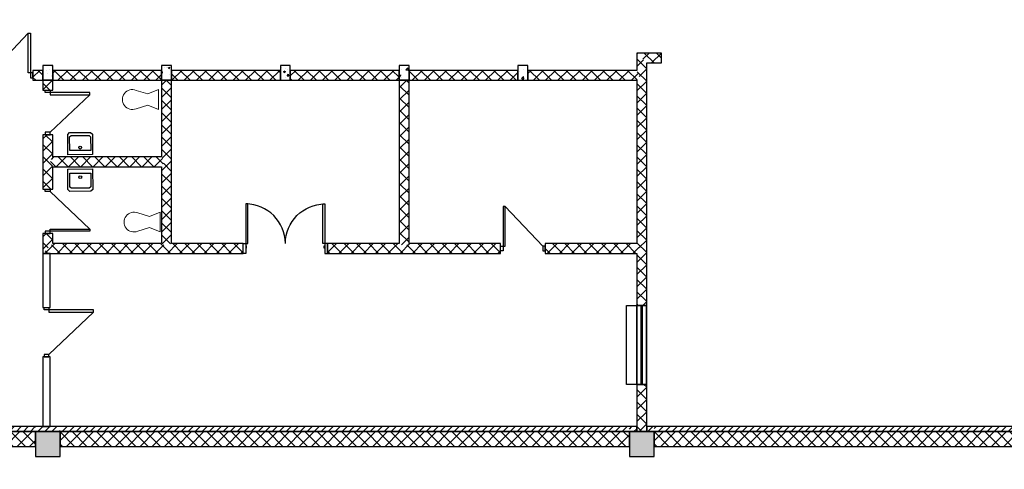
# Model space of a CAD drawing. Units: inches. Extents: x -428 to 11380, y 35389 to 43099.
# Drawn here: x 3831 to 4627, y 39214 to 39578 of the extents above; entities that cross this region are included whole.
import ezdxf

# ---------------------------------------------------------------- set-up
doc = ezdxf.new("R2010")
doc.units = ezdxf.units.IN
doc.header["$LTSCALE"] = 48
doc.linetypes.add('DGN Style 3', pattern=[293.777009, 209.84072, -83.936288])
doc.layers.get('0').update_dxf_attribs({"color": 4})
for name, color, linetype, lineweight in [('A-DOOR', 7, 'Continuous', 25), ('A-FLOR-FIXT', 7, 'Continuous', 18), ('A-FLOR-OVHD', 9, 'DGN Style 3', 18), ('A-WALL-FULL', 7, 'Continuous', 35), ('A-WALL-HEAD', 7, 'Continuous', 35)]:
    doc.layers.add(name, color=color, linetype=linetype, lineweight=lineweight)
doc.layers.add('Floorplan', color=7, linetype='Continuous')

# ---------------------------------------------------------------- blocks, each defined once
blk = doc.blocks.new('*U41')
at = {"color": 0, "linetype": 'ByBlock', "lineweight": -2}
for q in [(3.75, 36), (64.25, 36)]:
    blk.add_line((34, 4), q, dxfattribs=at)
at = {"color": 0, "linetype": 'ByBlock', "lineweight": -2, "flags": 128}
for points in [[(2, 4), (3.75, 4), (3.75, 36), (2, 36)], [(66, 4), (64.25, 4), (64.25, 36), (66, 36)], [(2, 0), (0, 0), (0, 4), (2, 4)], [(66, 0), (68, 0), (68, 4), (66, 4)]]:
    blk.add_lwpolyline(points, close=True, dxfattribs=at)
blk = doc.blocks.new('*U42')
at = {"color": 0, "linetype": 'ByBlock', "lineweight": -2}
blk.add_line((34, 4), (3.75, 36), dxfattribs=at)
at = {"color": 0, "linetype": 'ByBlock', "lineweight": -2, "flags": 128}
for points in [[(2, 4), (3.75, 4), (3.75, 36), (2, 36)], [(2, 0), (0, 0), (0, 4), (2, 4)], [(34, 0), (36, 0), (36, 4), (34, 4)]]:
    blk.add_lwpolyline(points, close=True, dxfattribs=at)
blk = doc.blocks.new('*U43')
at = {"color": 0, "linetype": 'ByBlock', "lineweight": -2}
blk.add_line((34, 4), (3.75, 36), dxfattribs=at)
at = {"color": 0, "linetype": 'ByBlock', "lineweight": -2, "flags": 128}
for points in [[(2, 4), (3.75, 4), (3.75, 36), (2, 36)], [(2, 0), (0, 0), (0, 4), (2, 4)], [(34, 0), (36, 0), (36, 4), (34, 4)]]:
    blk.add_lwpolyline(points, close=True, dxfattribs=at)
blk = doc.blocks.new('*U44')
at = {"color": 0, "linetype": 'ByBlock', "lineweight": -2}
blk.add_line((34, 4), (3.75, 36), dxfattribs=at)
at = {"color": 0, "linetype": 'ByBlock', "lineweight": -2, "flags": 128}
for points in [[(2, 4), (3.75, 4), (3.75, 36), (2, 36)], [(2, 0), (0, 0), (0, 4), (2, 4)], [(34, 0), (36, 0), (36, 4), (34, 4)]]:
    blk.add_lwpolyline(points, close=True, dxfattribs=at)
blk = doc.blocks.new('*U45')
at = {"color": 0, "linetype": 'ByBlock', "lineweight": -2, "flags": 128}
for points in [[(2, 8), (3.75, 8), (3.75, 40), (2, 40)], [(66, 8), (64.25, 8), (64.25, 40), (66, 40)], [(2, 0), (0, 0), (0, 8), (2, 8)], [(66, 0), (68, 0), (68, 8), (66, 8)], [(2, 4.25), (2.625, 4.25), (2.625, 6.25), (2, 6.25)], [(66, 4.25), (65.375, 4.25), (65.375, 6.25), (66, 6.25)]]:
    blk.add_lwpolyline(points, close=True, dxfattribs=at)
at = {"color": 0, "linetype": 'ByBlock', "lineweight": -2}
blk.add_arc((2, 8), 32, 0, 90, dxfattribs=at)
at = {"color": 0, "linetype": 'ByBlock', "lineweight": -2, "extrusion": (0, 0, -1)}
blk.add_arc((-66, 8), 32, 0, 90, dxfattribs=at)
blk = doc.blocks.new('*U57')
at = {"color": 0, "linetype": 'ByBlock', "lineweight": -2}
blk.add_line((38, 4), (3.75, 40), dxfattribs=at)
at = {"color": 0, "linetype": 'ByBlock', "lineweight": -2, "flags": 128}
for points in [[(2, 4), (3.75, 4), (3.75, 40), (2, 40)], [(2, 0), (0, 0), (0, 4), (2, 4)], [(38, 0), (40, 0), (40, 4), (38, 4)]]:
    blk.add_lwpolyline(points, close=True, dxfattribs=at)
blk = doc.blocks.new('*U115')
at = {"color": 0, "linetype": 'ByBlock', "lineweight": -2}
for p, q in [((0, 0), (0, -6)), ((56.36, 0), (0, 0)), ((56.36, -6), (56.36, 0)), ((96.36, 0), (96.36, -6)), ((140, 0), (96.36, 0)), ((140, -6), (140, 0)), ((0, -6), (56.36, -6)), ((96.36, -6), (140, -6))]:
    blk.add_line(p, q, dxfattribs=at)
blk = doc.blocks.new('*U217')
at = {"layer": 'A-DOOR', "flags": 128}
blk.add_lwpolyline([(-7.6, -60.1), (-9.3, -60.1), (-9.3, 68.2), (-7.6, 68.2)], close=True, dxfattribs=at)
at = {"layer": 'A-FLOR-OVHD', "lineweight": 25}
for p, q in [((-7.6, 68.2), (16.4, 68.2)), ((16.4, 68.2), (16.4, -60.1)), ((16.4, -60.1), (-7.6, -60.1))]:
    blk.add_line(p, q, dxfattribs=at)
at = {"layer": 'A-WALL-FULL'}
for p, q in [((-16.4, 68.2), (-0.4, 68.2)), ((-0.4, -60.1), (-16.4, -60.1))]:
    blk.add_line(p, q, dxfattribs=at)
at = {"layer": 'A-WALL-HEAD', "lineweight": 35}
for p, q in [((-16.4, 68.2), (-16.4, -60.1)), ((-0.4, -60.1), (-0.4, 68.2))]:
    blk.add_line(p, q, dxfattribs=at)
blk = doc.blocks.new('GPTWPA')
at = {"layer": 'A-FLOR-FIXT', "lineweight": 18}
for p, q in [((-4.46, 8.98), (-7.37, 18.54)), ((4.54, 8.98), (7.45, 18.54)), ((-8, 0.5), (-4.46, 8.98)), ((8, 0.5), (4.54, 8.98)), ((-8, 0.5), (8, 0.5))]:
    blk.add_line(p, q, dxfattribs=at)
at = {"layer": 'A-FLOR-FIXT', "lineweight": 18, "extrusion": (0, 0, -1)}
blk.add_arc((-0.04, 21.58), 8.01, 337.68692, 202.31132, dxfattribs=at)
blk = doc.blocks.new('I_PLUMB_LAV_WALL3_P')
at = {"color": 0, "linetype": 'ByBlock', "lineweight": -2, "flags": 128}
blk.add_lwpolyline([(16.5, 10), (0, 10), (0, -10), (16.5, -10), (18, -8.5), (18, 8.5)], close=True, dxfattribs=at)
blk.add_lwpolyline([(3.375, 8.5), (3.375, -8.5), (14.5, -8.5), (15.5, -7.25), (15.5, 7.25), (14.5, 8.5), (3.375, 8.5)], dxfattribs=at)
blk = doc.blocks.new('*U157')
at = {"color": 0, "linetype": 'ByBlock', "lineweight": -2}
blk.add_blockref('I_PLUMB_LAV_WALL3_P', (0, 0), dxfattribs=at)

msp = doc.modelspace()

# ---------------------------------------------------------------- hatches: boundary and pattern name
at = {"layer": 'Floorplan', "true_color": 0x000000}
h = msp.add_hatch(color=18, dxfattribs=at)
h.dxf.hatch_style = 1
h.paths.add_polyline_path([(2435, 38644.5623295), (2415, 38644.5623295), (2415, 38624.5623295), (2435, 38624.5623295)])
h.paths.add_polyline_path([(2413, 38644.5623295), (2393, 38644.5623295), (2393, 38624.5623295), (2413, 38624.5623295)])
h.paths.add_polyline_path([(1944, 38644.5623295), (1924, 38644.5623295), (1924, 38624.5623295), (1944, 38624.5623295)])
h.paths.add_polyline_path([(1464, 38644.5623295), (1444, 38644.5623295), (1444, 38624.5623295), (1464, 38624.5623295)])
h.paths.add_polyline_path([(984, 38644.5623295), (964, 38644.5623295), (964, 38624.5623295), (984, 38624.5623295)])
h.paths.add_polyline_path([(504, 38644.5623295), (484, 38644.5623295), (484, 38624.5623295), (504, 38624.5623295)])
h.paths.add_polyline_path([(24, 38644.5623295), (16, 38644.5623295), (4, 38644.5623295), (4, 38624.5623295), (16, 38624.5623295), (24, 38624.5623295)])
h.paths.add_polyline_path([(24, 39232.5623295), (24, 39244.5623295), (4, 39244.5623295), (4, 39224.5623295), (24, 39224.5623295)])
h.paths.add_polyline_path([(504, 39244.5623295), (484, 39244.5623295), (484, 39232.5623295), (484, 39224.5623295), (504, 39224.5623295), (504, 39232.5623295)])
h.paths.add_polyline_path([(984, 39232.5623295), (984, 39244.5623295), (964, 39244.5623295), (964, 39232.5623295), (964, 39224.5623295), (984, 39224.5623295)])
h.paths.add_polyline_path([(1464, 39244.5623295), (1444, 39244.5623295), (1444, 39232.5623295), (1444, 39224.5623295), (1464, 39224.5623295), (1464, 39232.5623295)])
h.paths.add_polyline_path([(1944, 39244.5623295), (1924, 39244.5623295), (1924, 39232.5623295), (1924, 39224.5623295), (1944, 39224.5623295), (1944, 39232.5623295)])
h.paths.add_polyline_path([(2413, 39244.5623295), (2393, 39244.5623295), (2393, 39232.5623295), (2393, 39224.5623295), (2413, 39224.5623295)])
h.paths.add_polyline_path([(2435, 39244.5623295), (2415, 39244.5623295), (2415, 39224.5623295), (2435, 39224.5623295), (2435, 39232.5623295)])
h.paths.add_polyline_path([(2904, 39244.5623295), (2884, 39244.5623295), (2884, 39232.5623295), (2884, 39224.5623295), (2904, 39224.5623295), (2904, 39232.5623295)])
h.paths.add_polyline_path([(3384, 39244.5623295), (3364, 39244.5623295), (3364, 39232.5623295), (3364, 39224.5623295), (3384, 39224.5623295), (3384, 39232.5623295)])
h.paths.add_polyline_path([(3864, 39244.5623295), (3844, 39244.5623295), (3844, 39232.5623295), (3844, 39224.5623295), (3864, 39224.5623295), (3864, 39232.5623295)])
h.paths.add_polyline_path([(4344, 39244.5623295), (4338, 39244.5623295), (4330, 39244.5623295), (4324, 39244.5623295), (4324, 39232.5623295), (4324, 39224.5623295), (4344, 39224.5623295), (4344, 39232.5623295)])
h.paths.add_polyline_path([(4813, 39244.5623295), (4793, 39244.5623295), (4793, 39232.5623295), (4793, 39224.5623295), (4813, 39224.5623295)])
h.paths.add_polyline_path([(4835, 39244.5623295), (4815, 39244.5623295), (4815, 39224.5623295), (4835, 39224.5623295), (4835, 39232.5623295)])
h.paths.add_polyline_path([(5304, 39232.5623295), (5304, 39244.5623295), (5284, 39244.5623295), (5284, 39232.5623295), (5284, 39224.5623295), (5304, 39224.5623295)])
h.paths.add_polyline_path([(5784, 39236.2954187), (5784, 39244.5623295), (5764, 39244.5623295), (5764, 39232.5623295), (5764, 39224.5623295), (5784, 39224.5623295), (5784, 39235.4150856), (5783.5598334, 39235.8552522)])
h.paths.add_polyline_path([(6264, 39244.5623295), (6245.5467512, 39244.5623295), (6244, 39244.5623295), (6244, 39224.5623295), (6264, 39224.5623295), (6264, 39232.5623295)])
h.paths.add_polyline_path([(6744, 39244.5623295), (6724, 39244.5623295), (6724, 39232.5623295), (6724, 39224.5623295), (6744, 39224.5623295), (6744, 39232.5623295)])
h.paths.add_polyline_path([(7224, 39244.5623295), (7204, 39244.5623295), (7204, 39232.5623295), (7204, 39224.5623295), (7224, 39224.5623295)])
h.paths.add_polyline_path([(7704, 38873.5623295), (7684, 38873.5623295), (7684, 38863.5623295), (7684, 38853.5623295), (7704, 38853.5623295)])
h.paths.add_polyline_path([(7704, 38895.5623295), (7692, 38895.5623295), (7692, 38875.5623295), (7704, 38875.5623295)])
h.paths.add_polyline_path([(7692, 38895.5623295), (7684, 38895.5623295), (7684, 38875.5623295), (7692, 38875.5623295)])
h.paths.add_polyline_path([(8304, 38895.5623295), (8284, 38895.5623295), (8284, 38875.5623295), (8304, 38875.5623295)])
h.paths.add_polyline_path([(8304, 38873.5623295), (8284, 38873.5623295), (8284, 38853.5623295), (8304, 38853.5623295)])
h.paths.add_polyline_path([(8904, 38895.5623295), (8884, 38895.5623295), (8884, 38875.5623295), (8904, 38875.5623295)])
h.paths.add_polyline_path([(8904, 38873.5623295), (8884, 38873.5623295), (8884, 38853.5623295), (8904, 38853.5623295)])
h.paths.add_polyline_path([(9504, 38895.5623295), (9484, 38895.5623295), (9484, 38875.5623295), (9504, 38875.5623295)])
h.paths.add_polyline_path([(9504, 38873.5623295), (9484, 38873.5623295), (9484, 38853.5623295), (9504, 38853.5623295)])
h.paths.add_polyline_path([(10104, 38895.5623295), (10084, 38895.5623295), (10084, 38875.5623295), (10104, 38875.5623295)])
h.paths.add_polyline_path([(10104, 38873.5623295), (10084, 38873.5623295), (10084, 38853.5623295), (10104, 38853.5623295)])
h.paths.add_polyline_path([(10704, 38895.5623295), (10696, 38895.5623295), (10684, 38895.5623295), (10684, 38875.5623295), (10704, 38875.5623295)])
h.paths.add_polyline_path([(10704, 38873.5623295), (10684, 38873.5623295), (10684, 38853.5623295), (10696, 38853.5623295), (10704, 38853.5623295)])
h.paths.add_polyline_path([(10704, 39364.5623295), (10684, 39364.5623295), (10684, 39344.5623295), (10704, 39344.5623295)])
h.paths.add_polyline_path([(10104, 39364.5623295), (10084, 39364.5623295), (10084, 39344.5623295), (10104, 39344.5623295)])
h.paths.add_polyline_path([(9504, 39364.5623295), (9484, 39364.5623295), (9484, 39344.5623295), (9504, 39344.5623295)])
h.paths.add_polyline_path([(8904, 39364.5623295), (8884, 39364.5623295), (8884, 39344.5623295), (8904, 39344.5623295)])
h.paths.add_polyline_path([(8904, 39844.5623295), (8884, 39844.5623295), (8884, 39824.5623295), (8904, 39824.5623295)])
h.paths.add_polyline_path([(9504, 39844.5623295), (9484, 39844.5623295), (9484, 39824.5623295), (9504, 39824.5623295)])
h.paths.add_polyline_path([(10104, 39844.5623295), (10084, 39844.5623295), (10084, 39824.5623295), (10104, 39824.5623295)])
h.paths.add_polyline_path([(10704, 39834.5623295), (10704, 39836.5623295), (10704, 39840.5623295), (10704, 39844.5623295), (10684, 39844.5623295), (10684, 39834.5623295), (10684, 39824.5623295), (10696, 39824.5623295), (10704, 39824.5623295)])
h.paths.add_polyline_path([(10900.5, 39987.0623295), (10896.5, 39987.0623295), (10896.5, 39991.0623295), (10879.5, 39991.0623295), (10879.5, 39987.0623295), (10875.5, 39987.0623295), (10875.5, 39970.0623295), (10879.5, 39970.0623295), (10879.5, 39966.0623295), (10896.5, 39966.0623295), (10896.5, 39970.0623295), (10900.5, 39970.0623295)])
h.paths.add_polyline_path([(10900.5, 40179.0623295), (10896.5, 40179.0623295), (10896.5, 40183.0623295), (10879.5, 40183.0623295), (10879.5, 40179.0623295), (10875.5, 40179.0623295), (10875.5, 40162.0623295), (10879.5, 40162.0623295), (10879.5, 40158.0623295), (10896.5, 40158.0623295), (10896.5, 40162.0623295), (10900.5, 40162.0623295)])
h.paths.add_polyline_path([(10900.5, 40371.0623295), (10896.5, 40371.0623295), (10896.5, 40375.0623295), (10879.5, 40375.0623295), (10879.5, 40371.0623295), (10875.5, 40371.0623295), (10875.5, 40354.0623295), (10879.5, 40354.0623295), (10879.5, 40350.0623295), (10896.5, 40350.0623295), (10896.5, 40354.0623295), (10900.5, 40354.0623295)])
h.paths.add_polyline_path([(11092.5, 40371.0623295), (11088.5, 40371.0623295), (11088.5, 40375.0623295), (11071.5, 40375.0623295), (11071.5, 40371.0623295), (11067.5, 40371.0623295), (11067.5, 40354.0623295), (11071.5, 40354.0623295), (11071.5, 40350.0623295), (11088.5, 40350.0623295), (11088.5, 40354.0623295), (11092.5, 40354.0623295)])
h.paths.add_polyline_path([(11284.5, 40371.0623295), (11280.5, 40371.0623295), (11280.5, 40375.0623295), (11263.5, 40375.0623295), (11263.5, 40371.0623295), (11259.5, 40371.0623295), (11259.5, 40354.0623295), (11263.5, 40354.0623295), (11263.5, 40350.0623295), (11280.5, 40350.0623295), (11280.5, 40354.0623295), (11284.5, 40354.0623295)])
h.paths.add_polyline_path([(11284.5, 40179.0623295), (11280.5, 40179.0623295), (11280.5, 40183.0623295), (11263.5, 40183.0623295), (11263.5, 40179.0623295), (11259.5, 40179.0623295), (11259.5, 40162.0623295), (11263.5, 40162.0623295), (11263.5, 40158.0623295), (11280.5, 40158.0623295), (11280.5, 40162.0623295), (11284.5, 40162.0623295)])
h.paths.add_polyline_path([(11284.5, 39987.0623295), (11280.5, 39987.0623295), (11280.5, 39991.0623295), (11263.5, 39991.0623295), (11263.5, 39987.0623295), (11259.5, 39987.0623295), (11259.5, 39970.0623295), (11263.5, 39970.0623295), (11263.5, 39966.0623295), (11280.5, 39966.0623295), (11280.5, 39970.0623295), (11284.5, 39970.0623295)])
h.paths.add_polyline_path([(11284.5, 39795.0623295), (11280.5, 39795.0623295), (11280.5, 39799.0623295), (11263.5, 39799.0623295), (11263.5, 39795.0623295), (11259.5, 39795.0623295), (11259.5, 39778.0623295), (11263.5, 39778.0623295), (11263.5, 39774.0623295), (11280.5, 39774.0623295), (11280.5, 39778.0623295), (11284.5, 39778.0623295)])
h.paths.add_polyline_path([(11092.5, 39795.0623295), (11088.5, 39795.0623295), (11088.5, 39799.0623295), (11071.5, 39799.0623295), (11071.5, 39795.0623295), (11067.5, 39795.0623295), (11067.5, 39789.5623295), (11071.5, 39789.5623295), (11071.5, 39783.5623295), (11067.5, 39783.5623295), (11067.5, 39778.0623295), (11071.5, 39778.0623295), (11071.5, 39774.0623295), (11088.5, 39774.0623295), (11088.5, 39778.0623295), (11092.5, 39778.0623295)])
h.paths.add_polyline_path([(10900.5, 39795.0623295), (10896.5, 39795.0623295), (10896.5, 39799.0623295), (10879.5, 39799.0623295), (10879.5, 39795.0623295), (10875.5, 39795.0623295), (10875.5, 39778.0623295), (10879.5, 39778.0623295), (10879.5, 39774.0623295), (10896.5, 39774.0623295), (10896.5, 39778.0623295), (10900.5, 39778.0623295)])
h.paths.add_polyline_path([(8304, 39364.5623295), (8284, 39364.5623295), (8284, 39344.5623295), (8304, 39344.5623295)])
h.paths.add_polyline_path([(7704, 39364.5623295), (7692, 39364.5623295), (7684, 39364.5623295), (7684, 39344.5623295), (7692, 39344.5623295), (7704, 39344.5623295)])
h.paths.add_polyline_path([(7704, 39844.5623295), (7692, 39844.5623295), (7684, 39844.5623295), (7684, 39824.5623295), (7692, 39824.5623295), (7704, 39824.5623295)])
h.paths.add_polyline_path([(8304, 39844.5623295), (8284, 39844.5623295), (8284, 39824.5623295), (8304, 39824.5623295)])
h.paths.add_polyline_path([(7704, 40324.5623295), (7692, 40324.5623295), (7684, 40324.5623295), (7684, 40304.5623295), (7692, 40304.5623295), (7704, 40304.5623295)])
h.paths.add_polyline_path([(8304, 40324.5623295), (8284, 40324.5623295), (8284, 40304.5623295), (8304, 40304.5623295)])
h.paths.add_polyline_path([(8904, 40324.5623295), (8884, 40324.5623295), (8884, 40304.5623295), (8904, 40304.5623295)])
h.paths.add_polyline_path([(9504, 40324.5623295), (9484, 40324.5623295), (9484, 40304.5623295), (9504, 40304.5623295)])
h.paths.add_polyline_path([(10104, 40324.5623295), (10084, 40324.5623295), (10084, 40304.5623295), (10104, 40304.5623295)])
h.paths.add_polyline_path([(10704, 40316.5623295), (10704, 40324.5623295), (10696, 40324.5623295), (10684, 40324.5623295), (10684, 40314.5623295), (10684, 40304.5623295), (10704, 40304.5623295), (10704, 40308.5623295), (10704, 40312.5623295), (10704, 40314.5623295)])
h.paths.add_polyline_path([(10704, 40804.5623295), (10696, 40804.5623295), (10684, 40804.5623295), (10684, 40784.5623295), (10696, 40784.5623295), (10704, 40784.5623295)])
h.paths.add_polyline_path([(10104, 40804.5623295), (10084, 40804.5623295), (10084, 40784.5623295), (10104, 40784.5623295)])
h.paths.add_polyline_path([(10704, 41284.5623295), (10684, 41284.5623295), (10684, 41264.5623295), (10696, 41264.5623295), (10704, 41264.5623295)])
h.paths.add_polyline_path([(10104, 41276.5623295), (10104, 41284.5623295), (10084, 41284.5623295), (10084, 41276.5623295), (10084, 41264.5623295), (10104, 41264.5623295)])
h.paths.add_polyline_path([(9504, 41276.5623295), (9504, 41284.5623295), (9484, 41284.5623295), (9484, 41276.5623295), (9484, 41264.5623295), (9504, 41264.5623295)])
h.paths.add_polyline_path([(9504, 40804.5623295), (9484, 40804.5623295), (9484, 40784.5623295), (9504, 40784.5623295)])
h.paths.add_polyline_path([(8904, 40804.5623295), (8884, 40804.5623295), (8884, 40784.5623295), (8904, 40784.5623295)])
h.paths.add_polyline_path([(8304, 40804.5623295), (8284, 40804.5623295), (8284, 40784.5623295), (8304, 40784.5623295)])
h.paths.add_polyline_path([(7704, 40804.5623295), (7696, 40804.5623295), (7684, 40804.5623295), (7684, 40784.5623295), (7704, 40784.5623295)])
h.paths.add_polyline_path([(7704, 41284.5623295), (7684, 41284.5623295), (7684, 41264.5623295), (7696, 41264.5623295), (7704, 41264.5623295)])
h.paths.add_polyline_path([(8304, 41276.5623295), (8304, 41284.5623295), (8284, 41284.5623295), (8284, 41276.5623295), (8284, 41264.5623295), (8304, 41264.5623295)])
h.paths.add_polyline_path([(8904, 41276.5623295), (8904, 41284.5623295), (8884, 41284.5623295), (8884, 41276.5623295), (8884, 41264.5623295), (8904, 41264.5623295)])
at = {"layer": 'Floorplan'}
h = msp.add_hatch(dxfattribs=at)
h.set_pattern_fill('_U', color=256, style=0)
h.set_pattern_definition([(405, (-4334, -19730.486), (-4.9497475, 4.9497475), []), (135, (-4334, -19730.486), (-4.9497475, -4.9497475), [])])
h.paths.add_polyline_path([(4338, 39282.5623295), (4330, 39282.5623295), (4330, 39244.5623295), (4338, 39244.5623295)], flags=16)
h.paths.add_polyline_path([(4330, 39346.5623295), (4338, 39346.5623295), (4338, 39392.5623295), (4332, 39392.5623295), (4330, 39388.5623295)], flags=16)
h.paths.add_polyline_path([(4330, 39396.5623295), (4332, 39392.5623295), (4338, 39392.5623295), (4338, 39528.5623295), (4332, 39531.2289962), (4330, 39528.5623295)], flags=16)
h.paths.add_polyline_path([(4330, 39536.5623295), (4332, 39531.2289962), (4338, 39528.5623295), (4338, 39542.5623295), (4330, 39550.5623295)], flags=16)
h = msp.add_hatch(dxfattribs=at)
h.set_pattern_fill('_U', color=256, style=0)
h.set_pattern_definition([(45, (-4334, -20036.486), (-4.9497475, 4.9497475), []), (135, (-4334, -20036.486), (-4.9497475, -4.9497475), [])])
h.paths.add_polyline_path([(4330, 39550.5623295), (4338, 39542.5623295), (4350, 39542.5623295), (4350, 39550.5623295)], flags=16)
h = msp.add_hatch(dxfattribs=at)
h.set_pattern_fill('AR-CONC', color=256, style=0)
h.set_pattern_definition([(410, (-3858, -20014.486), (14.3452037, -1.2550427), [1.5, -16.5]), (355, (-3858, -20014.486), (-2.7750267, 15.0438427), [1.2, -13.2]), (460.4514, (-3856.805, -20014.591), (11.5701876, 13.788791), [1.2748038, -14.0228422]), (406.1842, (-3858, -20010.486), (21.344821, -3.3103803), [2.25, -24.75]), (456.6356, (-3856.221, -20010.762), (18.693254, 19.4823574), [1.912206, -21.03426]), (351.1842, (-3858, -20010.486), (18.693239, 19.482372), [1.8, -19.8]), (381, (-3856, -20011.486), (11.938141, -8.0523778), [1.5, -16.5]), (326, (-3856, -20011.486), (4.8663066, 14.503001), [1.2, -13.2]), (431.4514, (-3855.005, -20012.157), (16.8044526, 6.45061), [1.2748038, -14.0228422]), (397.5, (-3858, -20014.4863), (0.2431971, 6.65787708), [0, -13.04, 0, -13.4, 0, -13.25]), (367.5, (-3858, -20014.486), (5.26139075, 7.8882342), [0, -7.64, 0, -12.74, 0, -5.05]), (327.5, (-3862.46, -20014.4863), (10.6764487, -0.45109743), [0, -5, 0, -15.6, 0, -20.7]), (317.5, (-3864.46, -20014.486), (11.6637234, 2.0020996), [0, -6.5, 0, -10.36, 0, -14.7])])
h.paths.add_polyline_path([(3858, 39528.5623295), (3858, 39540.5623295), (3854, 39540.5623295), (3854, 39528.5623295)], flags=16)
h.paths.add_polyline_path([(3854, 39528.5623295), (3854, 39540.5623295), (3850, 39540.5623295), (3850, 39528.5623295)], flags=16)
h = msp.add_hatch(dxfattribs=at)
h.set_pattern_fill('AR-CONC', color=256, style=0)
h.set_pattern_definition([(410, (-3954, -20014.486), (14.3452037, -1.2550427), [1.5, -16.5]), (355, (-3954, -20014.486), (-2.7750267, 15.0438427), [1.2, -13.2]), (460.4514, (-3952.805, -20014.591), (11.5701876, 13.788791), [1.2748038, -14.0228422]), (406.1842, (-3954, -20010.486), (21.344821, -3.3103803), [2.25, -24.75]), (456.6356, (-3952.221, -20010.762), (18.693254, 19.4823574), [1.912206, -21.03426]), (351.1842, (-3954, -20010.486), (18.693239, 19.482372), [1.8, -19.8]), (381, (-3952, -20011.486), (11.938141, -8.0523778), [1.5, -16.5]), (326, (-3952, -20011.486), (4.8663066, 14.503001), [1.2, -13.2]), (431.4514, (-3951.005, -20012.157), (16.8044526, 6.45061), [1.2748038, -14.0228422]), (397.5, (-3954, -20014.4863), (0.2431971, 6.65787708), [0, -13.04, 0, -13.4, 0, -13.25]), (367.5, (-3954, -20014.486), (5.26139075, 7.8882342), [0, -7.64, 0, -12.74, 0, -5.05]), (327.5, (-3958.46, -20014.4863), (10.6764487, -0.45109743), [0, -5, 0, -15.6, 0, -20.7]), (317.5, (-3960.46, -20014.486), (11.6637234, 2.0020996), [0, -6.5, 0, -10.36, 0, -14.7])])
h.paths.add_polyline_path([(3954, 39528.5623295), (3954, 39540.5623295), (3950, 39540.5623295), (3950, 39528.5623295)], flags=16)
h.paths.add_polyline_path([(3950, 39528.5623295), (3950, 39540.5623295), (3946, 39540.5623295), (3946, 39528.5623295)], flags=16)
h = msp.add_hatch(dxfattribs=at)
h.set_pattern_fill('AR-CONC', color=256, style=0)
h.set_pattern_definition([(410, (-4050, -20014.486), (14.3452037, -1.2550427), [1.5, -16.5]), (355, (-4050, -20014.486), (-2.7750267, 15.0438427), [1.2, -13.2]), (460.4514, (-4048.805, -20014.591), (11.5701876, 13.788791), [1.2748038, -14.0228422]), (406.1842, (-4050, -20010.486), (21.344821, -3.3103803), [2.25, -24.75]), (456.6356, (-4048.221, -20010.762), (18.693254, 19.4823574), [1.912206, -21.03426]), (351.1842, (-4050, -20010.486), (18.693239, 19.482372), [1.8, -19.8]), (381, (-4048, -20011.486), (11.938141, -8.0523778), [1.5, -16.5]), (326, (-4048, -20011.486), (4.8663066, 14.503001), [1.2, -13.2]), (431.4514, (-4047.005, -20012.157), (16.8044526, 6.45061), [1.2748038, -14.0228422]), (397.5, (-4050, -20014.4863), (0.2431971, 6.65787708), [0, -13.04, 0, -13.4, 0, -13.25]), (367.5, (-4050, -20014.486), (5.26139075, 7.8882342), [0, -7.64, 0, -12.74, 0, -5.05]), (327.5, (-4054.46, -20014.4863), (10.6764487, -0.45109743), [0, -5, 0, -15.6, 0, -20.7]), (317.5, (-4056.46, -20014.486), (11.6637234, 2.0020996), [0, -6.5, 0, -10.36, 0, -14.7])])
h.paths.add_polyline_path([(4050, 39528.5623295), (4050, 39540.5623295), (4042, 39540.5623295), (4042, 39528.5623295)], flags=16)
h = msp.add_hatch(dxfattribs=at)
h.set_pattern_fill('AR-CONC', color=256, style=0)
h.set_pattern_definition([(410, (-4146, -20014.486), (14.3452037, -1.2550427), [1.5, -16.5]), (355, (-4146, -20014.486), (-2.7750267, 15.0438427), [1.2, -13.2]), (460.4514, (-4144.805, -20014.591), (11.5701876, 13.788791), [1.2748038, -14.0228422]), (406.1842, (-4146, -20010.486), (21.344821, -3.3103803), [2.25, -24.75]), (456.6356, (-4144.221, -20010.762), (18.693254, 19.4823574), [1.912206, -21.03426]), (351.1842, (-4146, -20010.486), (18.693239, 19.482372), [1.8, -19.8]), (381, (-4144, -20011.486), (11.938141, -8.0523778), [1.5, -16.5]), (326, (-4144, -20011.486), (4.8663066, 14.503001), [1.2, -13.2]), (431.4514, (-4143.005, -20012.157), (16.8044526, 6.45061), [1.2748038, -14.0228422]), (397.5, (-4146, -20014.4863), (0.2431971, 6.65787708), [0, -13.04, 0, -13.4, 0, -13.25]), (367.5, (-4146, -20014.486), (5.26139075, 7.8882342), [0, -7.64, 0, -12.74, 0, -5.05]), (327.5, (-4150.46, -20014.4863), (10.6764487, -0.45109743), [0, -5, 0, -15.6, 0, -20.7]), (317.5, (-4152.46, -20014.486), (11.6637234, 2.0020996), [0, -6.5, 0, -10.36, 0, -14.7])])
h.paths.add_polyline_path([(4146, 39528.5623295), (4146, 39540.5623295), (4142, 39540.5623295), (4142, 39528.5623295)], flags=16)
h.paths.add_polyline_path([(4142, 39528.5623295), (4142, 39540.5623295), (4138, 39540.5623295), (4138, 39528.5623295)], flags=16)
h = msp.add_hatch(dxfattribs=at)
h.set_pattern_fill('AR-CONC', color=256, style=0)
h.set_pattern_definition([(410, (-4242, -20014.486), (14.3452037, -1.2550427), [1.5, -16.5]), (355, (-4242, -20014.486), (-2.7750267, 15.0438427), [1.2, -13.2]), (460.4514, (-4240.805, -20014.591), (11.5701876, 13.788791), [1.2748038, -14.0228422]), (406.1842, (-4242, -20010.486), (21.344821, -3.3103803), [2.25, -24.75]), (456.6356, (-4240.221, -20010.762), (18.693254, 19.4823574), [1.912206, -21.03426]), (351.1842, (-4242, -20010.486), (18.693239, 19.482372), [1.8, -19.8]), (381, (-4240, -20011.486), (11.938141, -8.0523778), [1.5, -16.5]), (326, (-4240, -20011.486), (4.8663066, 14.503001), [1.2, -13.2]), (431.4514, (-4239.005, -20012.157), (16.8044526, 6.45061), [1.2748038, -14.0228422]), (397.5, (-4242, -20014.4863), (0.2431971, 6.65787708), [0, -13.04, 0, -13.4, 0, -13.25]), (367.5, (-4242, -20014.486), (5.26139075, 7.8882342), [0, -7.64, 0, -12.74, 0, -5.05]), (327.5, (-4246.46, -20014.4863), (10.6764487, -0.45109743), [0, -5, 0, -15.6, 0, -20.7]), (317.5, (-4248.46, -20014.486), (11.6637234, 2.0020996), [0, -6.5, 0, -10.36, 0, -14.7])])
h.paths.add_polyline_path([(4242, 39528.5623295), (4242, 39540.5623295), (4234, 39540.5623295), (4234, 39528.5623295)], flags=16)
h = msp.add_hatch(dxfattribs=at)
h.set_pattern_fill('_U', color=256, style=0)
h.set_pattern_definition([(405, (-3850, -20014.486), (-4.9497475, 4.9497475), []), (495, (-3850, -20014.486), (-4.9497475, -4.9497475), [])])
h.paths.add_polyline_path([(3842, 39536.5623295), (3842, 39528.5623295), (3850, 39528.5623295), (3850, 39536.5623295)], flags=16)
h.paths.add_polyline_path([(3774, 39528.5623295), (3774, 39536.5623295), (3766, 39536.5623295), (3766, 39528.5623295)], flags=16)
h = msp.add_hatch(dxfattribs=at)
h.set_pattern_fill('_U', color=256, style=0)
h.set_pattern_definition([(405, (-3946, -20014.486), (-4.9497475, 4.9497475), []), (495, (-3946, -20014.486), (-4.9497475, -4.9497475), [])])
h.paths.add_polyline_path([(3946, 39528.5623295), (3946, 39536.5623295), (3858, 39536.5623295), (3858, 39528.5623295)], flags=16)
h = msp.add_hatch(dxfattribs=at)
h.set_pattern_fill('_U', color=256, style=0)
h.set_pattern_definition([(405, (-4042, -20014.486), (-4.9497475, 4.9497475), []), (495, (-4042, -20014.486), (-4.9497475, -4.9497475), [])])
h.paths.add_polyline_path([(4042, 39528.5623295), (4042, 39536.5623295), (3954, 39536.5623295), (3954, 39528.5623295)], flags=16)
h = msp.add_hatch(dxfattribs=at)
h.set_pattern_fill('_U', color=256, style=0)
h.set_pattern_definition([(405, (-4138, -20014.486), (-4.9497475, 4.9497475), []), (495, (-4138, -20014.486), (-4.9497475, -4.9497475), [])])
h.paths.add_polyline_path([(4138, 39528.5623295), (4138, 39536.5623295), (4050, 39536.5623295), (4050, 39528.5623295)], flags=16)
h = msp.add_hatch(dxfattribs=at)
h.set_pattern_fill('_U', color=256, style=0)
h.set_pattern_definition([(405, (-4234, -20014.486), (-4.9497475, 4.9497475), []), (495, (-4234, -20014.486), (-4.9497475, -4.9497475), [])])
h.paths.add_polyline_path([(4234, 39528.5623295), (4234, 39536.5623295), (4146, 39536.5623295), (4146, 39528.5623295)], flags=16)
h = msp.add_hatch(dxfattribs=at)
h.set_pattern_fill('_U', color=256, style=0)
h.set_pattern_definition([(405, (-4334, -20014.486), (-4.9497475, 4.9497475), []), (495, (-4334, -20014.486), (-4.9497475, -4.9497475), [])])
h.paths.add_polyline_path([(4330, 39528.5623295), (4332, 39531.2289962), (4330, 39536.5623295), (4242, 39536.5623295), (4242, 39528.5623295)], flags=16)
h = msp.add_hatch(dxfattribs=at)
h.set_pattern_fill('_U', color=256, style=0)
h.set_pattern_definition([(405, (-3854, -19878.486), (-4.9497475, 4.9497475), []), (135, (-3854, -19878.486), (-4.9497475, -4.9497475), [])])
h.paths.add_polyline_path([(3850, 39388.5623295), (3858, 39396.5623295), (3858, 39404.5623295), (3850, 39404.5623295)], flags=16)
h.paths.add_polyline_path([(3850, 39440.5623295), (3858, 39440.5623295), (3858, 39458.5623295), (3856, 39462.5623295), (3850, 39462.5623295)], flags=16)
h.paths.add_polyline_path([(3850, 39462.5623295), (3856, 39462.5623295), (3858, 39466.5623295), (3858, 39484.5623295), (3850, 39484.5623295)], flags=16)
h.paths.add_polyline_path([(3850, 39520.5623295), (3858, 39520.5623295), (3858, 39528.5623295), (3850, 39528.5623295)], flags=16)
h = msp.add_hatch(dxfattribs=at)
h.set_pattern_fill('_U', color=256, style=0)
h.set_pattern_definition([(405, (-3950, -19878.486), (-4.9497475, 4.9497475), []), (135, (-3950, -19878.486), (-4.9497475, -4.9497475), [])])
h.paths.add_polyline_path([(3946, 39396.5623295), (3950, 39394.5623295), (3954, 39396.5623295), (3954, 39462.5623295), (3948, 39462.5623295), (3946, 39458.5623295)], flags=16)
h.paths.add_polyline_path([(3946, 39466.5623295), (3948, 39462.5623295), (3954, 39462.5623295), (3954, 39528.5623295), (3946, 39528.5623295)], flags=16)
h = msp.add_hatch(dxfattribs=at)
h.set_pattern_fill('_U', color=256, style=0)
h.set_pattern_definition([(405, (-4142, -19878.486), (-4.9497475, 4.9497475), []), (135, (-4142, -19878.486), (-4.9497475, -4.9497475), [])])
h.paths.add_polyline_path([(4138, 39396.5623295), (4142, 39394.5623295), (4146, 39396.5623295), (4146, 39528.5623295), (4138, 39528.5623295)], flags=16)
h = msp.add_hatch(dxfattribs=at)
h.set_pattern_fill('_U', color=256, style=0)
h.set_pattern_definition([(405, (-3950, -19948.486), (-4.9497475, 4.9497475), []), (495, (-3950, -19948.486), (-4.9497475, -4.9497475), [])])
h.paths.add_polyline_path([(3946, 39458.5623295), (3948, 39462.5623295), (3946, 39466.5623295), (3858, 39466.5623295), (3856, 39462.5623295), (3858, 39458.5623295)], flags=16)
h = msp.add_hatch(dxfattribs=at)
h.set_pattern_fill('_U', color=256, style=0)
h.set_pattern_definition([(405, (-4334, -19878.486), (-4.9497475, 4.9497475), []), (495, (-4334, -19878.486), (-4.9497475, -4.9497475), [])])
h.paths.add_polyline_path([(3950, 39388.5623295), (3950, 39394.5623295), (3946, 39396.5623295), (3858, 39396.5623295), (3850, 39388.5623295)], flags=16)
h.paths.add_polyline_path([(4330, 39388.5623295), (4332, 39392.5623295), (4330, 39396.5623295), (4256, 39396.5623295), (4256, 39388.5623295)], flags=16)
h.paths.add_polyline_path([(4220, 39388.5623295), (4220, 39396.5623295), (4146, 39396.5623295), (4142, 39394.5623295), (4142, 39388.5623295)], flags=16)
h.paths.add_polyline_path([(4142, 39388.5623295), (4142, 39394.5623295), (4138, 39396.5623295), (4080, 39396.5623295), (4080, 39388.5623295)], flags=16)
h.paths.add_polyline_path([(4012, 39388.5623295), (4012, 39396.5623295), (3954, 39396.5623295), (3950, 39394.5623295), (3950, 39388.5623295)], flags=16)
h = msp.add_hatch(dxfattribs=at)
h.set_pattern_fill('_U', color=256, style=0)
h.set_pattern_definition([(45, (-3686, -19730.4863), (-2.82842712, 2.82842713), [])])
h.paths.add_polyline_path([(3686, 39248.5623295), (3686, 39244.5623295), (3844, 39244.5623295), (3844, 39248.5623295)], flags=16)
h = msp.add_hatch(dxfattribs=at)
h.set_pattern_fill('_U', color=256, style=0)
h.set_pattern_definition([(135, (-3686, -19730.486), (-4.9497475, -4.9497475), []), (225, (-3686, -19730.486), (4.9497475, -4.9497475), [])])
h.paths.add_polyline_path([(3686, 39244.5623295), (3686, 39232.5623295), (3844, 39232.5623295), (3844, 39244.5623295)], flags=16)
h = msp.add_hatch(dxfattribs=at)
h.set_pattern_fill('_U', color=256, style=0)
h.set_pattern_definition([(45, (-3844, -19730.4863), (-2.82842712, 2.82842713), [])])
h.paths.add_polyline_path([(3844, 39248.5623295), (3844, 39244.5623295), (3864, 39244.5623295), (3864, 39248.5623295)], flags=16)
h = msp.add_hatch(dxfattribs=at)
h.set_pattern_fill('_U', color=256, style=0)
h.set_pattern_definition([(45, (-3864, -19730.4863), (-2.82842712, 2.82842713), [])])
h.paths.add_polyline_path([(3864, 39248.5623295), (3864, 39244.5623295), (4324, 39244.5623295), (4324, 39248.5623295)], flags=16)
h = msp.add_hatch(dxfattribs=at)
h.set_pattern_fill('_U', color=256, style=0)
h.set_pattern_definition([(135, (-3864, -19730.486), (-4.9497475, -4.9497475), []), (225, (-3864, -19730.486), (4.9497475, -4.9497475), [])])
h.paths.add_polyline_path([(3864, 39244.5623295), (3864, 39232.5623295), (4324, 39232.5623295), (4324, 39244.5623295)], flags=16)
h = msp.add_hatch(dxfattribs=at)
h.set_pattern_fill('_U', color=256, style=0)
h.set_pattern_definition([(45, (-4324, -19730.4863), (-2.82842712, 2.82842713), [])])
h.paths.add_polyline_path([(4324, 39248.5623295), (4324, 39244.5623295), (4330, 39244.5623295), (4330, 39248.5623295)], flags=16)
h.paths.add_polyline_path([(4344, 39248.5623295), (4338, 39248.5623295), (4338, 39244.5623295), (4344, 39244.5623295)], flags=16)
h = msp.add_hatch(dxfattribs=at)
h.set_pattern_fill('_U', color=256, style=0)
h.set_pattern_definition([(45, (-4344, -19730.4863), (-2.82842712, 2.82842713), [])])
h.paths.add_polyline_path([(4344, 39248.5623295), (4344, 39244.5623295), (4793, 39244.5623295), (4793, 39248.5623295)], flags=16)
h = msp.add_hatch(dxfattribs=at)
h.set_pattern_fill('_U', color=256, style=0)
h.set_pattern_definition([(135, (-4344, -19730.486), (-4.9497475, -4.9497475), []), (225, (-4344, -19730.486), (4.9497475, -4.9497475), [])])
h.paths.add_polyline_path([(4344, 39244.5623295), (4344, 39232.5623295), (4793, 39232.5623295), (4793, 39244.5623295)], flags=16)

# ---------------------------------------------------------------- linework, layer by layer
for p, q in [((4330, 39550.5623295), (4330, 39536.5623295)), ((4350, 39550.5623295), (4330, 39550.5623295)), ((4350, 39542.5623295), (4350, 39550.5623295)), ((3854, 39540.5623295), (3850, 39540.5623295)), ((3850, 39540.5623295), (3850, 39536.5623295)), ((3858, 39540.5623295), (3854, 39540.5623295)), ((3858, 39536.5623295), (3858, 39540.5623295)), ((3950, 39540.5623295), (3946, 39540.5623295)), ((3946, 39540.5623295), (3946, 39536.5623295)), ((3954, 39540.5623295), (3950, 39540.5623295)), ((3954, 39536.5623295), (3954, 39540.5623295)), ((4050, 39540.5623295), (4042, 39540.5623295)), ((4042, 39540.5623295), (4042, 39536.5623295)), ((4050, 39536.5623295), (4050, 39540.5623295)), ((4142, 39540.5623295), (4138, 39540.5623295)), ((4138, 39540.5623295), (4138, 39536.5623295)), ((4146, 39540.5623295), (4142, 39540.5623295)), ((4146, 39536.5623295), (4146, 39540.5623295)), ((4242, 39540.5623295), (4234, 39540.5623295)), ((4234, 39540.5623295), (4234, 39536.5623295)), ((4242, 39536.5623295), (4242, 39540.5623295)), ((4338, 39528.5623295), (4338, 39542.5623295)), ((4338, 39542.5623295), (4350, 39542.5623295)), ((3842, 39536.5623295), (3842, 39528.5623295)), ((3850, 39536.5623295), (3842, 39536.5623295)), ((3850, 39536.5623295), (3850, 39528.5623295)), ((3850, 39528.5623295), (3850, 39536.5623295)), ((3858, 39528.5623295), (3858, 39536.5623295)), ((3858, 39536.5623295), (3858, 39528.5623295)), ((3946, 39536.5623295), (3858, 39536.5623295)), ((3946, 39536.5623295), (3946, 39528.5623295)), ((3946, 39528.5623295), (3946, 39536.5623295)), ((3954, 39528.5623295), (3954, 39536.5623295)), ((3954, 39536.5623295), (3954, 39528.5623295)), ((4042, 39536.5623295), (3954, 39536.5623295)), ((4042, 39536.5623295), (4042, 39528.5623295)), ((4042, 39528.5623295), (4042, 39536.5623295)), ((4050, 39528.5623295), (4050, 39536.5623295)), ((4050, 39536.5623295), (4050, 39528.5623295)), ((4138, 39536.5623295), (4050, 39536.5623295)), ((4138, 39536.5623295), (4138, 39528.5623295)), ((4138, 39528.5623295), (4138, 39536.5623295)), ((4146, 39528.5623295), (4146, 39536.5623295)), ((4146, 39536.5623295), (4146, 39528.5623295)), ((4234, 39536.5623295), (4146, 39536.5623295)), ((4234, 39536.5623295), (4234, 39528.5623295)), ((4234, 39528.5623295), (4234, 39536.5623295)), ((4242, 39536.5623295), (4242, 39528.5623295)), ((4330, 39536.5623295), (4242, 39536.5623295)), ((4242, 39528.5623295), (4242, 39536.5623295)), ((3842, 39528.5623295), (3850, 39528.5623295)), ((3858, 39528.5623295), (3850, 39528.5623295)), ((3850, 39528.5623295), (3850, 39520.5623295)), ((3850, 39528.5623295), (3854, 39528.5623295)), ((3854, 39528.5623295), (3858, 39528.5623295)), ((3858, 39520.5623295), (3858, 39528.5623295)), ((3858, 39528.5623295), (3946, 39528.5623295)), ((3954, 39528.5623295), (3946, 39528.5623295)), ((3946, 39528.5623295), (3946, 39466.5623295)), ((3946, 39528.5623295), (3950, 39528.5623295)), ((3950, 39528.5623295), (3954, 39528.5623295)), ((3954, 39462.5623295), (3954, 39528.5623295)), ((3954, 39528.5623295), (4042, 39528.5623295)), ((4042, 39528.5623295), (4050, 39528.5623295)), ((4050, 39528.5623295), (4138, 39528.5623295)), ((4146, 39528.5623295), (4138, 39528.5623295)), ((4138, 39528.5623295), (4138, 39396.5623295)), ((4138, 39528.5623295), (4142, 39528.5623295)), ((4142, 39528.5623295), (4146, 39528.5623295)), ((4146, 39396.5623295), (4146, 39528.5623295)), ((4146, 39528.5623295), (4234, 39528.5623295)), ((4234, 39528.5623295), (4242, 39528.5623295)), ((4242, 39528.5623295), (4330, 39528.5623295)), ((4330, 39528.5623295), (4330, 39396.5623295)), ((4338, 39392.5623295), (4338, 39528.5623295)), ((3850, 39520.5623295), (3858, 39520.5623295)), ((3858, 39484.5623295), (3850, 39484.5623295)), ((3850, 39484.5623295), (3850, 39462.5623295)), ((3858, 39466.5623295), (3858, 39484.5623295)), ((3946, 39466.5623295), (3858, 39466.5623295)), ((3850, 39462.5623295), (3850, 39440.5623295)), ((3858, 39440.5623295), (3858, 39458.5623295)), ((3858, 39458.5623295), (3946, 39458.5623295)), ((3946, 39458.5623295), (3946, 39396.5623295)), ((3954, 39396.5623295), (3954, 39462.5623295)), ((3850, 39440.5623295), (3858, 39440.5623295)), ((3858, 39404.5623295), (3850, 39404.5623295)), ((3850, 39404.5623295), (3850, 39388.5623295)), ((3858, 39396.5623295), (3858, 39404.5623295)), ((3946, 39396.5623295), (3858, 39396.5623295)), ((4012, 39396.5623295), (3954, 39396.5623295)), ((4012, 39388.5623295), (4012, 39396.5623295)), ((4138, 39396.5623295), (4080, 39396.5623295)), ((4080, 39396.5623295), (4080, 39388.5623295)), ((4220, 39396.5623295), (4146, 39396.5623295)), ((4220, 39388.5623295), (4220, 39396.5623295)), ((4330, 39396.5623295), (4256, 39396.5623295)), ((4256, 39396.5623295), (4256, 39388.5623295)), ((3850, 39388.5623295), (3950, 39388.5623295)), ((3950, 39388.5623295), (4012, 39388.5623295)), ((4080, 39388.5623295), (4142, 39388.5623295)), ((4142, 39388.5623295), (4220, 39388.5623295)), ((4256, 39388.5623295), (4330, 39388.5623295)), ((4330, 39388.5623295), (4330, 39346.5623295)), ((4338, 39346.5623295), (4338, 39392.5623295)), ((4330, 39346.5623295), (4338, 39346.5623295)), ((4338, 39282.5623295), (4330, 39282.5623295)), ((4330, 39282.5623295), (4330, 39248.5623295)), ((4338, 39248.5623295), (4338, 39282.5623295)), ((3844, 39248.5623295), (3686, 39248.5623295)), ((3844, 39244.5623295), (3686, 39244.5623295)), ((3686, 39244.5623295), (3844, 39244.5623295)), ((3864, 39248.5623295), (3844, 39248.5623295)), ((3844, 39244.5623295), (3844, 39232.5623295)), ((3864, 39244.5623295), (3844, 39244.5623295)), ((3844, 39244.5623295), (3864, 39244.5623295)), ((3844, 39232.5623295), (3844, 39244.5623295)), ((4324, 39248.5623295), (3864, 39248.5623295)), ((3864, 39232.5623295), (3864, 39244.5623295)), ((3864, 39244.5623295), (3864, 39232.5623295)), ((4324, 39244.5623295), (3864, 39244.5623295)), ((3864, 39244.5623295), (4324, 39244.5623295)), ((4330, 39248.5623295), (4324, 39248.5623295)), ((4324, 39232.5623295), (4324, 39244.5623295)), ((4324, 39244.5623295), (4324, 39232.5623295)), ((4330, 39244.5623295), (4324, 39244.5623295)), ((4324, 39244.5623295), (4330, 39244.5623295)), ((4330, 39244.5623295), (4330, 39248.5623295)), ((4330, 39248.5623295), (4330, 39244.5623295)), ((4334, 39244.5623295), (4330, 39244.5623295)), ((4330, 39244.5623295), (4338, 39244.5623295)), ((4338, 39244.5623295), (4334, 39244.5623295)), ((4338, 39248.5623295), (4338, 39244.5623295)), ((4344, 39248.5623295), (4338, 39248.5623295)), ((4338, 39244.5623295), (4338, 39248.5623295)), ((4344, 39244.5623295), (4338, 39244.5623295)), ((4338, 39244.5623295), (4344, 39244.5623295)), ((4793, 39248.5623295), (4344, 39248.5623295)), ((4344, 39232.5623295), (4344, 39244.5623295)), ((4344, 39244.5623295), (4344, 39232.5623295)), ((4793, 39244.5623295), (4344, 39244.5623295)), ((4344, 39244.5623295), (4793, 39244.5623295)), ((3686, 39232.5623295), (3844, 39232.5623295)), ((3844, 39232.5623295), (3844, 39224.5623295)), ((3864, 39224.5623295), (3864, 39232.5623295)), ((3864, 39232.5623295), (4324, 39232.5623295)), ((4324, 39232.5623295), (4324, 39224.5623295)), ((4344, 39224.5623295), (4344, 39232.5623295)), ((4344, 39232.5623295), (4793, 39232.5623295)), ((3844, 39224.5623295), (3864, 39224.5623295)), ((4324, 39224.5623295), (4344, 39224.5623295))]:
    msp.add_line(p, q, dxfattribs=at)
for centre in [(3880.2210885, 39474.0949691), (3880.2884137, 39450.1723495)]:
    msp.add_circle(centre, 1.1465342, dxfattribs=at)

# ---------------------------------------------------------------- block references
for name, p in [('*U41', (3774, 39530.5623295)), ('*U45', (4012, 39388.5623295)), ('*U44', (4220, 39390.5623295))]:
    msp.add_blockref(name, p, dxfattribs=at)
at = {"layer": 'Floorplan', "lineweight": 18, "extrusion": (0, 0, -1), "rotation": 270}
for p in [(-3943.943612, 39513.018578), (-3945.2838888, 39413.9461727)]:
    msp.add_blockref('GPTWPA', p, dxfattribs=at)
at = {"layer": 'Floorplan'}
for name, p, rotation in [('*U42', (3852, 39520.5623295), 270), ('*U115', (3850, 39248.5623295), 90), ('*U57', (3851, 39344.9243104), 270)]:
    msp.add_blockref(name, p, dxfattribs=dict(at, rotation=rotation))
at = {"layer": 'Floorplan', "yscale": -1}
for name, p, rotation in [('*U157', (3880.2767388, 39468.3352935), 90.4297210945913), ('*U157', (3880.2312067, 39456.7570419), 270.4297210945913), ('*U43', (3852, 39404.5623295), 89.99999999999999)]:
    msp.add_blockref(name, p, dxfattribs=dict(at, rotation=rotation))
at = {"layer": 'Floorplan', "lineweight": 25, "xscale": 0.4989038101640692, "yscale": 0.4989038101640692, "zscale": 0.4989038101640692, "rotation": 180}
msp.add_blockref('*U217', (4329.7992374, 39316.5970305), dxfattribs=at)

doc.saveas('drawing.dxf')
